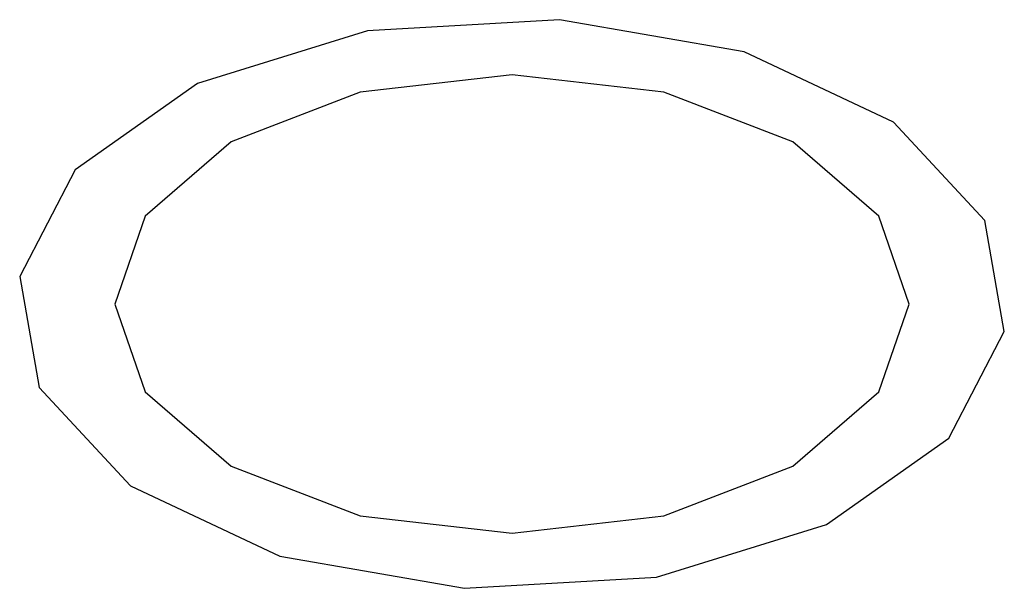
# Model space of a CAD drawing. Units: millimetres. Extents: x 5 to 289, y 4 to 204.
# Drawn here: x 215 to 216, y 152 to 153 of the extents above; entities that cross this region are included whole.
import ezdxf

# ---------------------------------------------------------------- set-up
doc = ezdxf.new("R2010")
doc.units = ezdxf.units.MM

msp = doc.modelspace()

# ---------------------------------------------------------------- linework, layer by layer
at = {"color": 7, "linetype": 'Continuous', "flags": 128}
msp.add_lwpolyline([(215.83978, 152.35659), (215.8948, 152.46211), (215.87567, 152.57176), (215.78532, 152.66883), (215.6375, 152.73855), (215.45471, 152.77031), (215.26478, 152.75927), (215.09663, 152.70711), (214.97585, 152.62178), (214.92084, 152.51625), (214.93997, 152.40661), (215.03032, 152.30954), (215.17814, 152.23982), (215.36093, 152.20806), (215.55086, 152.2191), (215.71901, 152.27126), (215.83978, 152.35659)], dxfattribs=at)
msp.add_lwpolyline([(215.83978, 152.35659), (215.8948, 152.46211), (215.87567, 152.57176), (215.78532, 152.66883), (215.6375, 152.73855), (215.45471, 152.77031), (215.26478, 152.75927), (215.09663, 152.70711), (214.97585, 152.62178), (214.92084, 152.51625), (214.93997, 152.40661), (215.03032, 152.30954), (215.17814, 152.23982), (215.36093, 152.20806), (215.55086, 152.2191), (215.71901, 152.27126), (215.83978, 152.35659)], dxfattribs=at)
msp.add_lwpolyline([(215.83978, 152.35659), (215.8948, 152.46211), (215.87567, 152.57176), (215.78532, 152.66883), (215.6375, 152.73855), (215.45471, 152.77031), (215.26478, 152.75927), (215.09663, 152.70711), (214.97585, 152.62178), (214.92084, 152.51625), (214.93997, 152.40661), (215.03032, 152.30954), (215.17814, 152.23982), (215.36093, 152.20806), (215.55086, 152.2191), (215.71901, 152.27126), (215.83978, 152.35659)], dxfattribs=at)
msp.add_lwpolyline([(215.83978, 152.35659), (215.8948, 152.46211), (215.87567, 152.57176), (215.78532, 152.66883), (215.6375, 152.73855), (215.45471, 152.77031), (215.26478, 152.75927), (215.09663, 152.70711), (214.97585, 152.62178), (214.92084, 152.51625), (214.93997, 152.40661), (215.03032, 152.30954), (215.17814, 152.23982), (215.36093, 152.20806), (215.55086, 152.2191), (215.71901, 152.27126), (215.83978, 152.35659)], dxfattribs=at)
msp.add_lwpolyline([(215.83978, 152.35659), (215.8948, 152.46211), (215.87567, 152.57176), (215.78532, 152.66883), (215.6375, 152.73855), (215.45471, 152.77031), (215.26478, 152.75927), (215.09663, 152.70711), (214.97585, 152.62178), (214.92084, 152.51625), (214.93997, 152.40661), (215.03032, 152.30954), (215.17814, 152.23982), (215.36093, 152.20806), (215.55086, 152.2191), (215.71901, 152.27126), (215.83978, 152.35659)], dxfattribs=at)
msp.add_lwpolyline([(215.83978, 152.35659), (215.8948, 152.46211), (215.87567, 152.57176), (215.78532, 152.66883), (215.6375, 152.73855), (215.45471, 152.77031), (215.26478, 152.75927), (215.09663, 152.70711), (214.97585, 152.62178), (214.92084, 152.51625), (214.93997, 152.40661), (215.03032, 152.30954), (215.17814, 152.23982), (215.36093, 152.20806), (215.55086, 152.2191), (215.71901, 152.27126), (215.83978, 152.35659)], dxfattribs=at)
msp.add_lwpolyline([(215.83978, 152.35659), (215.8948, 152.46211), (215.87567, 152.57176), (215.78532, 152.66883), (215.6375, 152.73855), (215.45471, 152.77031), (215.26478, 152.75927), (215.09663, 152.70711), (214.97585, 152.62178), (214.92084, 152.51625), (214.93997, 152.40661), (215.03032, 152.30954), (215.17814, 152.23982), (215.36093, 152.20806), (215.55086, 152.2191), (215.71901, 152.27126), (215.83978, 152.35659)], dxfattribs=at)
msp.add_lwpolyline([(215.83978, 152.35659), (215.8948, 152.46211), (215.87567, 152.57176), (215.78532, 152.66883), (215.6375, 152.73855), (215.45471, 152.77031), (215.26478, 152.75927), (215.09663, 152.70711), (214.97585, 152.62178), (214.92084, 152.51625), (214.93997, 152.40661), (215.03032, 152.30954), (215.17814, 152.23982), (215.36093, 152.20806), (215.55086, 152.2191), (215.71901, 152.27126), (215.83978, 152.35659)], dxfattribs=at)
msp.add_lwpolyline([(215.83978, 152.35659), (215.8948, 152.46211), (215.87567, 152.57176), (215.78532, 152.66883), (215.6375, 152.73855), (215.45471, 152.77031), (215.26478, 152.75927), (215.09663, 152.70711), (214.97585, 152.62178), (214.92084, 152.51625), (214.93997, 152.40661), (215.03032, 152.30954), (215.17814, 152.23982), (215.36093, 152.20806), (215.55086, 152.2191), (215.71901, 152.27126), (215.83978, 152.35659)], dxfattribs=at)
msp.add_lwpolyline([(215.83978, 152.35659), (215.8948, 152.46211), (215.87567, 152.57176), (215.78532, 152.66883), (215.6375, 152.73855), (215.45471, 152.77031), (215.26478, 152.75927), (215.09663, 152.70711), (214.97585, 152.62178), (214.92084, 152.51625), (214.93997, 152.40661), (215.03032, 152.30954), (215.17814, 152.23982), (215.36093, 152.20806), (215.55086, 152.2191), (215.71901, 152.27126), (215.83978, 152.35659)], dxfattribs=at)
msp.add_lwpolyline([(215.83978, 152.35659), (215.8948, 152.46211), (215.87567, 152.57176), (215.78532, 152.66883), (215.6375, 152.73855), (215.45471, 152.77031), (215.26478, 152.75927), (215.09663, 152.70711), (214.97585, 152.62178), (214.92084, 152.51625), (214.93997, 152.40661), (215.03032, 152.30954), (215.17814, 152.23982), (215.36093, 152.20806), (215.55086, 152.2191), (215.71901, 152.27126), (215.83978, 152.35659)], dxfattribs=at)
msp.add_lwpolyline([(215.83978, 152.35659), (215.8948, 152.46211), (215.87567, 152.57176), (215.78532, 152.66883), (215.6375, 152.73855), (215.45471, 152.77031), (215.26478, 152.75927), (215.09663, 152.70711), (214.97585, 152.62178), (214.92084, 152.51625), (214.93997, 152.40661), (215.03032, 152.30954), (215.17814, 152.23982), (215.36093, 152.20806), (215.55086, 152.2191), (215.71901, 152.27126), (215.83978, 152.35659)], dxfattribs=at)
msp.add_lwpolyline([(215.83978, 152.35659), (215.8948, 152.46211), (215.87567, 152.57176), (215.78532, 152.66883), (215.6375, 152.73855), (215.45471, 152.77031), (215.26478, 152.75927), (215.09663, 152.70711), (214.97585, 152.62178), (214.92084, 152.51625), (214.93997, 152.40661), (215.03032, 152.30954), (215.17814, 152.23982), (215.36093, 152.20806), (215.55086, 152.2191), (215.71901, 152.27126), (215.83978, 152.35659)], dxfattribs=at)
msp.add_lwpolyline([(215.83978, 152.35659), (215.8948, 152.46211), (215.87567, 152.57176), (215.78532, 152.66883), (215.6375, 152.73855), (215.45471, 152.77031), (215.26478, 152.75927), (215.09663, 152.70711), (214.97585, 152.62178), (214.92084, 152.51625), (214.93997, 152.40661), (215.03032, 152.30954), (215.17814, 152.23982), (215.36093, 152.20806), (215.55086, 152.2191), (215.71901, 152.27126), (215.83978, 152.35659)], dxfattribs=at)
msp.add_lwpolyline([(215.83978, 152.35659), (215.8948, 152.46211), (215.87567, 152.57176), (215.78532, 152.66883), (215.6375, 152.73855), (215.45471, 152.77031), (215.26478, 152.75927), (215.09663, 152.70711), (214.97585, 152.62178), (214.92084, 152.51625), (214.93997, 152.40661), (215.03032, 152.30954), (215.17814, 152.23982), (215.36093, 152.20806), (215.55086, 152.2191), (215.71901, 152.27126), (215.83978, 152.35659)], dxfattribs=at)
msp.add_lwpolyline([(215.83978, 152.35659), (215.8948, 152.46211), (215.87567, 152.57176), (215.78532, 152.66883), (215.6375, 152.73855), (215.45471, 152.77031), (215.26478, 152.75927), (215.09663, 152.70711), (214.97585, 152.62178), (214.92084, 152.51625), (214.93997, 152.40661), (215.03032, 152.30954), (215.17814, 152.23982), (215.36093, 152.20806), (215.55086, 152.2191), (215.71901, 152.27126), (215.83978, 152.35659)], dxfattribs=at)
msp.add_lwpolyline([(215.83978, 152.35659), (215.8948, 152.46211), (215.87567, 152.57176), (215.78532, 152.66883), (215.6375, 152.73855), (215.45471, 152.77031), (215.26478, 152.75927), (215.09663, 152.70711), (214.97585, 152.62178), (214.92084, 152.51625), (214.93997, 152.40661), (215.03032, 152.30954), (215.17814, 152.23982), (215.36093, 152.20806), (215.55086, 152.2191), (215.71901, 152.27126), (215.83978, 152.35659)], dxfattribs=at)
msp.add_lwpolyline([(215.83978, 152.35659), (215.8948, 152.46211), (215.87567, 152.57176), (215.78532, 152.66883), (215.6375, 152.73855), (215.45471, 152.77031), (215.26478, 152.75927), (215.09663, 152.70711), (214.97585, 152.62178), (214.92084, 152.51625), (214.93997, 152.40661), (215.03032, 152.30954), (215.17814, 152.23982), (215.36093, 152.20806), (215.55086, 152.2191), (215.71901, 152.27126), (215.83978, 152.35659)], dxfattribs=at)
msp.add_lwpolyline([(215.83978, 152.35659), (215.8948, 152.46211), (215.87567, 152.57176), (215.78532, 152.66883), (215.6375, 152.73855), (215.45471, 152.77031), (215.26478, 152.75927), (215.09663, 152.70711), (214.97585, 152.62178), (214.92084, 152.51625), (214.93997, 152.40661), (215.03032, 152.30954), (215.17814, 152.23982), (215.36093, 152.20806), (215.55086, 152.2191), (215.71901, 152.27126), (215.83978, 152.35659)], dxfattribs=at)
msp.add_lwpolyline([(215.83978, 152.35659), (215.8948, 152.46211), (215.87567, 152.57176), (215.78532, 152.66883), (215.6375, 152.73855), (215.45471, 152.77031), (215.26478, 152.75927), (215.09663, 152.70711), (214.97585, 152.62178), (214.92084, 152.51625), (214.93997, 152.40661), (215.03032, 152.30954), (215.17814, 152.23982), (215.36093, 152.20806), (215.55086, 152.2191), (215.71901, 152.27126), (215.83978, 152.35659)], dxfattribs=at)
msp.add_lwpolyline([(215.83978, 152.35659), (215.8948, 152.46211), (215.87567, 152.57176), (215.78532, 152.66883), (215.6375, 152.73855), (215.45471, 152.77031), (215.26478, 152.75927), (215.09663, 152.70711), (214.97585, 152.62178), (214.92084, 152.51625), (214.93997, 152.40661), (215.03032, 152.30954), (215.17814, 152.23982), (215.36093, 152.20806), (215.55086, 152.2191), (215.71901, 152.27126), (215.83978, 152.35659)], dxfattribs=at)
msp.add_lwpolyline([(215.83978, 152.35659), (215.8948, 152.46211), (215.87567, 152.57176), (215.78532, 152.66883), (215.6375, 152.73855), (215.45471, 152.77031), (215.26478, 152.75927), (215.09663, 152.70711), (214.97585, 152.62178), (214.92084, 152.51625), (214.93997, 152.40661), (215.03032, 152.30954), (215.17814, 152.23982), (215.36093, 152.20806), (215.55086, 152.2191), (215.71901, 152.27126), (215.83978, 152.35659)], dxfattribs=at)
msp.add_lwpolyline([(215.83978, 152.35659), (215.8948, 152.46211), (215.87567, 152.57176), (215.78532, 152.66883), (215.6375, 152.73855), (215.45471, 152.77031), (215.26478, 152.75927), (215.09663, 152.70711), (214.97585, 152.62178), (214.92084, 152.51625), (214.93997, 152.40661), (215.03032, 152.30954), (215.17814, 152.23982), (215.36093, 152.20806), (215.55086, 152.2191), (215.71901, 152.27126), (215.83978, 152.35659)], dxfattribs=at)
msp.add_lwpolyline([(215.83978, 152.35659), (215.8948, 152.46211), (215.87567, 152.57176), (215.78532, 152.66883), (215.6375, 152.73855), (215.45471, 152.77031), (215.26478, 152.75927), (215.09663, 152.70711), (214.97585, 152.62178), (214.92084, 152.51625), (214.93997, 152.40661), (215.03032, 152.30954), (215.17814, 152.23982), (215.36093, 152.20806), (215.55086, 152.2191), (215.71901, 152.27126), (215.83978, 152.35659)], dxfattribs=at)
msp.add_lwpolyline([(215.83978, 152.35659), (215.8948, 152.46211), (215.87567, 152.57176), (215.78532, 152.66883), (215.6375, 152.73855), (215.45471, 152.77031), (215.26478, 152.75927), (215.09663, 152.70711), (214.97585, 152.62178), (214.92084, 152.51625), (214.93997, 152.40661), (215.03032, 152.30954), (215.17814, 152.23982), (215.36093, 152.20806), (215.55086, 152.2191), (215.71901, 152.27126), (215.83978, 152.35659)], dxfattribs=at)
msp.add_lwpolyline([(215.83978, 152.35659), (215.8948, 152.46211), (215.87567, 152.57176), (215.78532, 152.66883), (215.6375, 152.73855), (215.45471, 152.77031), (215.26478, 152.75927), (215.09663, 152.70711), (214.97585, 152.62178), (214.92084, 152.51625), (214.93997, 152.40661), (215.03032, 152.30954), (215.17814, 152.23982), (215.36093, 152.20806), (215.55086, 152.2191), (215.71901, 152.27126), (215.83978, 152.35659)], dxfattribs=at)
msp.add_lwpolyline([(215.83978, 152.35659), (215.8948, 152.46211), (215.87567, 152.57176), (215.78532, 152.66883), (215.6375, 152.73855), (215.45471, 152.77031), (215.26478, 152.75927), (215.09663, 152.70711), (214.97585, 152.62178), (214.92084, 152.51625), (214.93997, 152.40661), (215.03032, 152.30954), (215.17814, 152.23982), (215.36093, 152.20806), (215.55086, 152.2191), (215.71901, 152.27126), (215.83978, 152.35659)], dxfattribs=at)
msp.add_lwpolyline([(215.83978, 152.35659), (215.8948, 152.46211), (215.87567, 152.57176), (215.78532, 152.66883), (215.6375, 152.73855), (215.45471, 152.77031), (215.26478, 152.75927), (215.09663, 152.70711), (214.97585, 152.62178), (214.92084, 152.51625), (214.93997, 152.40661), (215.03032, 152.30954), (215.17814, 152.23982), (215.36093, 152.20806), (215.55086, 152.2191), (215.71901, 152.27126), (215.83978, 152.35659)], dxfattribs=at)
msp.add_lwpolyline([(215.83978, 152.35659), (215.8948, 152.46211), (215.87567, 152.57176), (215.78532, 152.66883), (215.6375, 152.73855), (215.45471, 152.77031), (215.26478, 152.75927), (215.09663, 152.70711), (214.97585, 152.62178), (214.92084, 152.51625), (214.93997, 152.40661), (215.03032, 152.30954), (215.17814, 152.23982), (215.36093, 152.20806), (215.55086, 152.2191), (215.71901, 152.27126), (215.83978, 152.35659)], dxfattribs=at)
msp.add_lwpolyline([(215.83978, 152.35659), (215.8948, 152.46211), (215.87567, 152.57176), (215.78532, 152.66883), (215.6375, 152.73855), (215.45471, 152.77031), (215.26478, 152.75927), (215.09663, 152.70711), (214.97585, 152.62178), (214.92084, 152.51625), (214.93997, 152.40661), (215.03032, 152.30954), (215.17814, 152.23982), (215.36093, 152.20806), (215.55086, 152.2191), (215.71901, 152.27126), (215.83978, 152.35659)], dxfattribs=at)
msp.add_lwpolyline([(215.83978, 152.35659), (215.8948, 152.46211), (215.87567, 152.57176), (215.78532, 152.66883), (215.6375, 152.73855), (215.45471, 152.77031), (215.26478, 152.75927), (215.09663, 152.70711), (214.97585, 152.62178), (214.92084, 152.51625), (214.93997, 152.40661), (215.03032, 152.30954), (215.17814, 152.23982), (215.36093, 152.20806), (215.55086, 152.2191), (215.71901, 152.27126), (215.83978, 152.35659)], dxfattribs=at)
msp.add_lwpolyline([(215.83978, 152.35659), (215.8948, 152.46211), (215.87567, 152.57176), (215.78532, 152.66883), (215.6375, 152.73855), (215.45471, 152.77031), (215.26478, 152.75927), (215.09663, 152.70711), (214.97585, 152.62178), (214.92084, 152.51625), (214.93997, 152.40661), (215.03032, 152.30954), (215.17814, 152.23982), (215.36093, 152.20806), (215.55086, 152.2191), (215.71901, 152.27126), (215.83978, 152.35659)], dxfattribs=at)
msp.add_lwpolyline([(215.83978, 152.35659), (215.8948, 152.46211), (215.87567, 152.57176), (215.78532, 152.66883), (215.6375, 152.73855), (215.45471, 152.77031), (215.26478, 152.75927), (215.09663, 152.70711), (214.97585, 152.62178), (214.92084, 152.51625), (214.93997, 152.40661), (215.03032, 152.30954), (215.17814, 152.23982), (215.36093, 152.20806), (215.55086, 152.2191), (215.71901, 152.27126), (215.83978, 152.35659)], dxfattribs=at)
msp.add_lwpolyline([(215.83978, 152.35659), (215.8948, 152.46211), (215.87567, 152.57176), (215.78532, 152.66883), (215.6375, 152.73855), (215.45471, 152.77031), (215.26478, 152.75927), (215.09663, 152.70711), (214.97585, 152.62178), (214.92084, 152.51625), (214.93997, 152.40661), (215.03032, 152.30954), (215.17814, 152.23982), (215.36093, 152.20806), (215.55086, 152.2191), (215.71901, 152.27126), (215.83978, 152.35659)], dxfattribs=at)
msp.add_lwpolyline([(215.83978, 152.35659), (215.8948, 152.46211), (215.87567, 152.57176), (215.78532, 152.66883), (215.6375, 152.73855), (215.45471, 152.77031), (215.26478, 152.75927), (215.09663, 152.70711), (214.97585, 152.62178), (214.92084, 152.51625), (214.93997, 152.40661), (215.03032, 152.30954), (215.17814, 152.23982), (215.36093, 152.20806), (215.55086, 152.2191), (215.71901, 152.27126), (215.83978, 152.35659)], dxfattribs=at)
msp.add_lwpolyline([(215.83978, 152.35659), (215.8948, 152.46211), (215.87567, 152.57176), (215.78532, 152.66883), (215.6375, 152.73855), (215.45471, 152.77031), (215.26478, 152.75927), (215.09663, 152.70711), (214.97585, 152.62178), (214.92084, 152.51625), (214.93997, 152.40661), (215.03032, 152.30954), (215.17814, 152.23982), (215.36093, 152.20806), (215.55086, 152.2191), (215.71901, 152.27126), (215.83978, 152.35659)], dxfattribs=at)
msp.add_lwpolyline([(215.83978, 152.35659), (215.8948, 152.46211), (215.87567, 152.57176), (215.78532, 152.66883), (215.6375, 152.73855), (215.45471, 152.77031), (215.26478, 152.75927), (215.09663, 152.70711), (214.97585, 152.62178), (214.92084, 152.51625), (214.93997, 152.40661), (215.03032, 152.30954), (215.17814, 152.23982), (215.36093, 152.20806), (215.55086, 152.2191), (215.71901, 152.27126), (215.83978, 152.35659)], dxfattribs=at)
msp.add_lwpolyline([(215.83978, 152.35659), (215.8948, 152.46211), (215.87567, 152.57176), (215.78532, 152.66883), (215.6375, 152.73855), (215.45471, 152.77031), (215.26478, 152.75927), (215.09663, 152.70711), (214.97585, 152.62178), (214.92084, 152.51625), (214.93997, 152.40661), (215.03032, 152.30954), (215.17814, 152.23982), (215.36093, 152.20806), (215.55086, 152.2191), (215.71901, 152.27126), (215.83978, 152.35659)], dxfattribs=at)
msp.add_lwpolyline([(215.83978, 152.35659), (215.8948, 152.46211), (215.87567, 152.57176), (215.78532, 152.66883), (215.6375, 152.73855), (215.45471, 152.77031), (215.26478, 152.75927), (215.09663, 152.70711), (214.97585, 152.62178), (214.92084, 152.51625), (214.93997, 152.40661), (215.03032, 152.30954), (215.17814, 152.23982), (215.36093, 152.20806), (215.55086, 152.2191), (215.71901, 152.27126), (215.83978, 152.35659)], dxfattribs=at)
msp.add_lwpolyline([(215.83978, 152.35659), (215.8948, 152.46211), (215.87567, 152.57176), (215.78532, 152.66883), (215.6375, 152.73855), (215.45471, 152.77031), (215.26478, 152.75927), (215.09663, 152.70711), (214.97585, 152.62178), (214.92084, 152.51625), (214.93997, 152.40661), (215.03032, 152.30954), (215.17814, 152.23982), (215.36093, 152.20806), (215.55086, 152.2191), (215.71901, 152.27126), (215.83978, 152.35659)], dxfattribs=at)
msp.add_lwpolyline([(215.83978, 152.35659), (215.8948, 152.46211), (215.87567, 152.57176), (215.78532, 152.66883), (215.6375, 152.73855), (215.45471, 152.77031), (215.26478, 152.75927), (215.09663, 152.70711), (214.97585, 152.62178), (214.92084, 152.51625), (214.93997, 152.40661), (215.03032, 152.30954), (215.17814, 152.23982), (215.36093, 152.20806), (215.55086, 152.2191), (215.71901, 152.27126), (215.83978, 152.35659)], dxfattribs=at)
msp.add_lwpolyline([(215.83978, 152.35659), (215.8948, 152.46211), (215.87567, 152.57176), (215.78532, 152.66883), (215.6375, 152.73855), (215.45471, 152.77031), (215.26478, 152.75927), (215.09663, 152.70711), (214.97585, 152.62178), (214.92084, 152.51625), (214.93997, 152.40661), (215.03032, 152.30954), (215.17814, 152.23982), (215.36093, 152.20806), (215.55086, 152.2191), (215.71901, 152.27126), (215.83978, 152.35659)], dxfattribs=at)
msp.add_lwpolyline([(215.83978, 152.35659), (215.8948, 152.46211), (215.87567, 152.57176), (215.78532, 152.66883), (215.6375, 152.73855), (215.45471, 152.77031), (215.26478, 152.75927), (215.09663, 152.70711), (214.97585, 152.62178), (214.92084, 152.51625), (214.93997, 152.40661), (215.03032, 152.30954), (215.17814, 152.23982), (215.36093, 152.20806), (215.55086, 152.2191), (215.71901, 152.27126), (215.83978, 152.35659)], dxfattribs=at)
msp.add_lwpolyline([(215.83978, 152.35659), (215.8948, 152.46211), (215.87567, 152.57176), (215.78532, 152.66883), (215.6375, 152.73855), (215.45471, 152.77031), (215.26478, 152.75927), (215.09663, 152.70711), (214.97585, 152.62178), (214.92084, 152.51625), (214.93997, 152.40661), (215.03032, 152.30954), (215.17814, 152.23982), (215.36093, 152.20806), (215.55086, 152.2191), (215.71901, 152.27126), (215.83978, 152.35659)], dxfattribs=at)
msp.add_lwpolyline([(215.83978, 152.35659), (215.8948, 152.46211), (215.87567, 152.57176), (215.78532, 152.66883), (215.6375, 152.73855), (215.45471, 152.77031), (215.26478, 152.75927), (215.09663, 152.70711), (214.97585, 152.62178), (214.92084, 152.51625), (214.93997, 152.40661), (215.03032, 152.30954), (215.17814, 152.23982), (215.36093, 152.20806), (215.55086, 152.2191), (215.71901, 152.27126), (215.83978, 152.35659)], dxfattribs=at)
msp.add_lwpolyline([(215.83978, 152.35659), (215.8948, 152.46211), (215.87567, 152.57176), (215.78532, 152.66883), (215.6375, 152.73855), (215.45471, 152.77031), (215.26478, 152.75927), (215.09663, 152.70711), (214.97585, 152.62178), (214.92084, 152.51625), (214.93997, 152.40661), (215.03032, 152.30954), (215.17814, 152.23982), (215.36093, 152.20806), (215.55086, 152.2191), (215.71901, 152.27126), (215.83978, 152.35659)], dxfattribs=at)
msp.add_lwpolyline([(215.83978, 152.35659), (215.8948, 152.46211), (215.87567, 152.57176), (215.78532, 152.66883), (215.6375, 152.73855), (215.45471, 152.77031), (215.26478, 152.75927), (215.09663, 152.70711), (214.97585, 152.62178), (214.92084, 152.51625), (214.93997, 152.40661), (215.03032, 152.30954), (215.17814, 152.23982), (215.36093, 152.20806), (215.55086, 152.2191), (215.71901, 152.27126), (215.83978, 152.35659)], dxfattribs=at)
msp.add_lwpolyline([(215.83978, 152.35659), (215.8948, 152.46211), (215.87567, 152.57176), (215.78532, 152.66883), (215.6375, 152.73855), (215.45471, 152.77031), (215.26478, 152.75927), (215.09663, 152.70711), (214.97585, 152.62178), (214.92084, 152.51625), (214.93997, 152.40661), (215.03032, 152.30954), (215.17814, 152.23982), (215.36093, 152.20806), (215.55086, 152.2191), (215.71901, 152.27126), (215.83978, 152.35659)], dxfattribs=at)
msp.add_lwpolyline([(215.83978, 152.35659), (215.8948, 152.46211), (215.87567, 152.57176), (215.78532, 152.66883), (215.6375, 152.73855), (215.45471, 152.77031), (215.26478, 152.75927), (215.09663, 152.70711), (214.97585, 152.62178), (214.92084, 152.51625), (214.93997, 152.40661), (215.03032, 152.30954), (215.17814, 152.23982), (215.36093, 152.20806), (215.55086, 152.2191), (215.71901, 152.27126), (215.83978, 152.35659)], dxfattribs=at)
msp.add_lwpolyline([(215.83978, 152.35659), (215.8948, 152.46211), (215.87567, 152.57176), (215.78532, 152.66883), (215.6375, 152.73855), (215.45471, 152.77031), (215.26478, 152.75927), (215.09663, 152.70711), (214.97585, 152.62178), (214.92084, 152.51625), (214.93997, 152.40661), (215.03032, 152.30954), (215.17814, 152.23982), (215.36093, 152.20806), (215.55086, 152.2191), (215.71901, 152.27126), (215.83978, 152.35659)], dxfattribs=at)
msp.add_lwpolyline([(215.83978, 152.35659), (215.8948, 152.46211), (215.87567, 152.57176), (215.78532, 152.66883), (215.6375, 152.73855), (215.45471, 152.77031), (215.26478, 152.75927), (215.09663, 152.70711), (214.97585, 152.62178), (214.92084, 152.51625), (214.93997, 152.40661), (215.03032, 152.30954), (215.17814, 152.23982), (215.36093, 152.20806), (215.55086, 152.2191), (215.71901, 152.27126), (215.83978, 152.35659)], dxfattribs=at)
msp.add_lwpolyline([(215.83978, 152.35659), (215.8948, 152.46211), (215.87567, 152.57176), (215.78532, 152.66883), (215.6375, 152.73855), (215.45471, 152.77031), (215.26478, 152.75927), (215.09663, 152.70711), (214.97585, 152.62178), (214.92084, 152.51625), (214.93997, 152.40661), (215.03032, 152.30954), (215.17814, 152.23982), (215.36093, 152.20806), (215.55086, 152.2191), (215.71901, 152.27126), (215.83978, 152.35659)], dxfattribs=at)
msp.add_lwpolyline([(215.83978, 152.35659), (215.8948, 152.46211), (215.87567, 152.57176), (215.78532, 152.66883), (215.6375, 152.73855), (215.45471, 152.77031), (215.26478, 152.75927), (215.09663, 152.70711), (214.97585, 152.62178), (214.92084, 152.51625), (214.93997, 152.40661), (215.03032, 152.30954), (215.17814, 152.23982), (215.36093, 152.20806), (215.55086, 152.2191), (215.71901, 152.27126), (215.83978, 152.35659)], dxfattribs=at)
msp.add_lwpolyline([(215.83978, 152.35659), (215.8948, 152.46211), (215.87567, 152.57176), (215.78532, 152.66883), (215.6375, 152.73855), (215.45471, 152.77031), (215.26478, 152.75927), (215.09663, 152.70711), (214.97585, 152.62178), (214.92084, 152.51625), (214.93997, 152.40661), (215.03032, 152.30954), (215.17814, 152.23982), (215.36093, 152.20806), (215.55086, 152.2191), (215.71901, 152.27126), (215.83978, 152.35659)], dxfattribs=at)
msp.add_lwpolyline([(215.83978, 152.35659), (215.8948, 152.46211), (215.87567, 152.57176), (215.78532, 152.66883), (215.6375, 152.73855), (215.45471, 152.77031), (215.26478, 152.75927), (215.09663, 152.70711), (214.97585, 152.62178), (214.92084, 152.51625), (214.93997, 152.40661), (215.03032, 152.30954), (215.17814, 152.23982), (215.36093, 152.20806), (215.55086, 152.2191), (215.71901, 152.27126), (215.83978, 152.35659)], dxfattribs=at)
msp.add_lwpolyline([(215.83978, 152.35659), (215.8948, 152.46211), (215.87567, 152.57176), (215.78532, 152.66883), (215.6375, 152.73855), (215.45471, 152.77031), (215.26478, 152.75927), (215.09663, 152.70711), (214.97585, 152.62178), (214.92084, 152.51625), (214.93997, 152.40661), (215.03032, 152.30954), (215.17814, 152.23982), (215.36093, 152.20806), (215.55086, 152.2191), (215.71901, 152.27126), (215.83978, 152.35659)], dxfattribs=at)
msp.add_lwpolyline([(215.83978, 152.35659), (215.8948, 152.46211), (215.87567, 152.57176), (215.78532, 152.66883), (215.6375, 152.73855), (215.45471, 152.77031), (215.26478, 152.75927), (215.09663, 152.70711), (214.97585, 152.62178), (214.92084, 152.51625), (214.93997, 152.40661), (215.03032, 152.30954), (215.17814, 152.23982), (215.36093, 152.20806), (215.55086, 152.2191), (215.71901, 152.27126), (215.83978, 152.35659)], dxfattribs=at)
msp.add_lwpolyline([(215.83978, 152.35659), (215.8948, 152.46211), (215.87567, 152.57176), (215.78532, 152.66883), (215.6375, 152.73855), (215.45471, 152.77031), (215.26478, 152.75927), (215.09663, 152.70711), (214.97585, 152.62178), (214.92084, 152.51625), (214.93997, 152.40661), (215.03032, 152.30954), (215.17814, 152.23982), (215.36093, 152.20806), (215.55086, 152.2191), (215.71901, 152.27126), (215.83978, 152.35659)], dxfattribs=at)
msp.add_lwpolyline([(215.83978, 152.35659), (215.8948, 152.46211), (215.87567, 152.57176), (215.78532, 152.66883), (215.6375, 152.73855), (215.45471, 152.77031), (215.26478, 152.75927), (215.09663, 152.70711), (214.97585, 152.62178), (214.92084, 152.51625), (214.93997, 152.40661), (215.03032, 152.30954), (215.17814, 152.23982), (215.36093, 152.20806), (215.55086, 152.2191), (215.71901, 152.27126), (215.83978, 152.35659)], dxfattribs=at)
msp.add_lwpolyline([(215.83978, 152.35659), (215.8948, 152.46211), (215.87567, 152.57176), (215.78532, 152.66883), (215.6375, 152.73855), (215.45471, 152.77031), (215.26478, 152.75927), (215.09663, 152.70711), (214.97585, 152.62178), (214.92084, 152.51625), (214.93997, 152.40661), (215.03032, 152.30954), (215.17814, 152.23982), (215.36093, 152.20806), (215.55086, 152.2191), (215.71901, 152.27126), (215.83978, 152.35659)], dxfattribs=at)
msp.add_lwpolyline([(215.83978, 152.35659), (215.8948, 152.46211), (215.87567, 152.57176), (215.78532, 152.66883), (215.6375, 152.73855), (215.45471, 152.77031), (215.26478, 152.75927), (215.09663, 152.70711), (214.97585, 152.62178), (214.92084, 152.51625), (214.93997, 152.40661), (215.03032, 152.30954), (215.17814, 152.23982), (215.36093, 152.20806), (215.55086, 152.2191), (215.71901, 152.27126), (215.83978, 152.35659)], dxfattribs=at)
msp.add_lwpolyline([(215.83978, 152.35659), (215.8948, 152.46211), (215.87567, 152.57176), (215.78532, 152.66883), (215.6375, 152.73855), (215.45471, 152.77031), (215.26478, 152.75927), (215.09663, 152.70711), (214.97585, 152.62178), (214.92084, 152.51625), (214.93997, 152.40661), (215.03032, 152.30954), (215.17814, 152.23982), (215.36093, 152.20806), (215.55086, 152.2191), (215.71901, 152.27126), (215.83978, 152.35659)], dxfattribs=at)
msp.add_lwpolyline([(215.83978, 152.35659), (215.8948, 152.46211), (215.87567, 152.57176), (215.78532, 152.66883), (215.6375, 152.73855), (215.45471, 152.77031), (215.26478, 152.75927), (215.09663, 152.70711), (214.97585, 152.62178), (214.92084, 152.51625), (214.93997, 152.40661), (215.03032, 152.30954), (215.17814, 152.23982), (215.36093, 152.20806), (215.55086, 152.2191), (215.71901, 152.27126), (215.83978, 152.35659)], dxfattribs=at)
msp.add_lwpolyline([(215.83978, 152.35659), (215.8948, 152.46211), (215.87567, 152.57176), (215.78532, 152.66883), (215.6375, 152.73855), (215.45471, 152.77031), (215.26478, 152.75927), (215.09663, 152.70711), (214.97585, 152.62178), (214.92084, 152.51625), (214.93997, 152.40661), (215.03032, 152.30954), (215.17814, 152.23982), (215.36093, 152.20806), (215.55086, 152.2191), (215.71901, 152.27126), (215.83978, 152.35659)], dxfattribs=at)
msp.add_lwpolyline([(215.83978, 152.35659), (215.8948, 152.46211), (215.87567, 152.57176), (215.78532, 152.66883), (215.6375, 152.73855), (215.45471, 152.77031), (215.26478, 152.75927), (215.09663, 152.70711), (214.97585, 152.62178), (214.92084, 152.51625), (214.93997, 152.40661), (215.03032, 152.30954), (215.17814, 152.23982), (215.36093, 152.20806), (215.55086, 152.2191), (215.71901, 152.27126), (215.83978, 152.35659)], dxfattribs=at)
msp.add_lwpolyline([(215.83978, 152.35659), (215.8948, 152.46211), (215.87567, 152.57176), (215.78532, 152.66883), (215.6375, 152.73855), (215.45471, 152.77031), (215.26478, 152.75927), (215.09663, 152.70711), (214.97585, 152.62178), (214.92084, 152.51625), (214.93997, 152.40661), (215.03032, 152.30954), (215.17814, 152.23982), (215.36093, 152.20806), (215.55086, 152.2191), (215.71901, 152.27126), (215.83978, 152.35659)], dxfattribs=at)
msp.add_lwpolyline([(215.83978, 152.35659), (215.8948, 152.46211), (215.87567, 152.57176), (215.78532, 152.66883), (215.6375, 152.73855), (215.45471, 152.77031), (215.26478, 152.75927), (215.09663, 152.70711), (214.97585, 152.62178), (214.92084, 152.51625), (214.93997, 152.40661), (215.03032, 152.30954), (215.17814, 152.23982), (215.36093, 152.20806), (215.55086, 152.2191), (215.71901, 152.27126), (215.83978, 152.35659)], dxfattribs=at)
msp.add_lwpolyline([(215.83978, 152.35659), (215.8948, 152.46211), (215.87567, 152.57176), (215.78532, 152.66883), (215.6375, 152.73855), (215.45471, 152.77031), (215.26478, 152.75927), (215.09663, 152.70711), (214.97585, 152.62178), (214.92084, 152.51625), (214.93997, 152.40661), (215.03032, 152.30954), (215.17814, 152.23982), (215.36093, 152.20806), (215.55086, 152.2191), (215.71901, 152.27126), (215.83978, 152.35659)], dxfattribs=at)
msp.add_lwpolyline([(215.83978, 152.35659), (215.8948, 152.46211), (215.87567, 152.57176), (215.78532, 152.66883), (215.6375, 152.73855), (215.45471, 152.77031), (215.26478, 152.75927), (215.09663, 152.70711), (214.97585, 152.62178), (214.92084, 152.51625), (214.93997, 152.40661), (215.03032, 152.30954), (215.17814, 152.23982), (215.36093, 152.20806), (215.55086, 152.2191), (215.71901, 152.27126), (215.83978, 152.35659)], dxfattribs=at)
msp.add_lwpolyline([(215.83978, 152.35659), (215.8948, 152.46211), (215.87567, 152.57176), (215.78532, 152.66883), (215.6375, 152.73855), (215.45471, 152.77031), (215.26478, 152.75927), (215.09663, 152.70711), (214.97585, 152.62178), (214.92084, 152.51625), (214.93997, 152.40661), (215.03032, 152.30954), (215.17814, 152.23982), (215.36093, 152.20806), (215.55086, 152.2191), (215.71901, 152.27126), (215.83978, 152.35659)], dxfattribs=at)
msp.add_lwpolyline([(215.83978, 152.35659), (215.8948, 152.46211), (215.87567, 152.57176), (215.78532, 152.66883), (215.6375, 152.73855), (215.45471, 152.77031), (215.26478, 152.75927), (215.09663, 152.70711), (214.97585, 152.62178), (214.92084, 152.51625), (214.93997, 152.40661), (215.03032, 152.30954), (215.17814, 152.23982), (215.36093, 152.20806), (215.55086, 152.2191), (215.71901, 152.27126), (215.83978, 152.35659)], dxfattribs=at)
msp.add_lwpolyline([(215.83978, 152.35659), (215.8948, 152.46211), (215.87567, 152.57176), (215.78532, 152.66883), (215.6375, 152.73855), (215.45471, 152.77031), (215.26478, 152.75927), (215.09663, 152.70711), (214.97585, 152.62178), (214.92084, 152.51625), (214.93997, 152.40661), (215.03032, 152.30954), (215.17814, 152.23982), (215.36093, 152.20806), (215.55086, 152.2191), (215.71901, 152.27126), (215.83978, 152.35659)], dxfattribs=at)
msp.add_lwpolyline([(215.83978, 152.35659), (215.8948, 152.46211), (215.87567, 152.57176), (215.78532, 152.66883), (215.6375, 152.73855), (215.45471, 152.77031), (215.26478, 152.75927), (215.09663, 152.70711), (214.97585, 152.62178), (214.92084, 152.51625), (214.93997, 152.40661), (215.03032, 152.30954), (215.17814, 152.23982), (215.36093, 152.20806), (215.55086, 152.2191), (215.71901, 152.27126), (215.83978, 152.35659)], dxfattribs=at)
msp.add_lwpolyline([(215.83978, 152.35659), (215.8948, 152.46211), (215.87567, 152.57176), (215.78532, 152.66883), (215.6375, 152.73855), (215.45471, 152.77031), (215.26478, 152.75927), (215.09663, 152.70711), (214.97585, 152.62178), (214.92084, 152.51625), (214.93997, 152.40661), (215.03032, 152.30954), (215.17814, 152.23982), (215.36093, 152.20806), (215.55086, 152.2191), (215.71901, 152.27126), (215.83978, 152.35659)], dxfattribs=at)
msp.add_lwpolyline([(215.83978, 152.35659), (215.8948, 152.46211), (215.87567, 152.57176), (215.78532, 152.66883), (215.6375, 152.73855), (215.45471, 152.77031), (215.26478, 152.75927), (215.09663, 152.70711), (214.97585, 152.62178), (214.92084, 152.51625), (214.93997, 152.40661), (215.03032, 152.30954), (215.17814, 152.23982), (215.36093, 152.20806), (215.55086, 152.2191), (215.71901, 152.27126), (215.83978, 152.35659)], dxfattribs=at)
msp.add_lwpolyline([(215.83978, 152.35659), (215.8948, 152.46211), (215.87567, 152.57176), (215.78532, 152.66883), (215.6375, 152.73855), (215.45471, 152.77031), (215.26478, 152.75927), (215.09663, 152.70711), (214.97585, 152.62178), (214.92084, 152.51625), (214.93997, 152.40661), (215.03032, 152.30954), (215.17814, 152.23982), (215.36093, 152.20806), (215.55086, 152.2191), (215.71901, 152.27126), (215.83978, 152.35659)], dxfattribs=at)
msp.add_lwpolyline([(215.83978, 152.35659), (215.8948, 152.46211), (215.87567, 152.57176), (215.78532, 152.66883), (215.6375, 152.73855), (215.45471, 152.77031), (215.26478, 152.75927), (215.09663, 152.70711), (214.97585, 152.62178), (214.92084, 152.51625), (214.93997, 152.40661), (215.03032, 152.30954), (215.17814, 152.23982), (215.36093, 152.20806), (215.55086, 152.2191), (215.71901, 152.27126), (215.83978, 152.35659)], dxfattribs=at)
msp.add_lwpolyline([(215.83978, 152.35659), (215.8948, 152.46211), (215.87567, 152.57176), (215.78532, 152.66883), (215.6375, 152.73855), (215.45471, 152.77031), (215.26478, 152.75927), (215.09663, 152.70711), (214.97585, 152.62178), (214.92084, 152.51625), (214.93997, 152.40661), (215.03032, 152.30954), (215.17814, 152.23982), (215.36093, 152.20806), (215.55086, 152.2191), (215.71901, 152.27126), (215.83978, 152.35659)], dxfattribs=at)
msp.add_lwpolyline([(215.83978, 152.35659), (215.8948, 152.46211), (215.87567, 152.57176), (215.78532, 152.66883), (215.6375, 152.73855), (215.45471, 152.77031), (215.26478, 152.75927), (215.09663, 152.70711), (214.97585, 152.62178), (214.92084, 152.51625), (214.93997, 152.40661), (215.03032, 152.30954), (215.17814, 152.23982), (215.36093, 152.20806), (215.55086, 152.2191), (215.71901, 152.27126), (215.83978, 152.35659)], dxfattribs=at)
msp.add_lwpolyline([(215.83978, 152.35659), (215.8948, 152.46211), (215.87567, 152.57176), (215.78532, 152.66883), (215.6375, 152.73855), (215.45471, 152.77031), (215.26478, 152.75927), (215.09663, 152.70711), (214.97585, 152.62178), (214.92084, 152.51625), (214.93997, 152.40661), (215.03032, 152.30954), (215.17814, 152.23982), (215.36093, 152.20806), (215.55086, 152.2191), (215.71901, 152.27126), (215.83978, 152.35659)], dxfattribs=at)
at = {"color": 7, "linetype": 'Continuous', "lineweight": 30, "flags": 128}
msp.add_lwpolyline([(215.13012, 152.32887), (215.25753, 152.27973), (215.40782, 152.26247), (215.55811, 152.27973), (215.68552, 152.32887), (215.77065, 152.40242), (215.80054, 152.48918), (215.77065, 152.57594), (215.68552, 152.6495), (215.55811, 152.69864), (215.40782, 152.7159), (215.25753, 152.69864), (215.13012, 152.6495), (215.04499, 152.57594), (215.0151, 152.48918), (215.04499, 152.40242), (215.13012, 152.32887)], dxfattribs=at)

doc.saveas('drawing.dxf')
